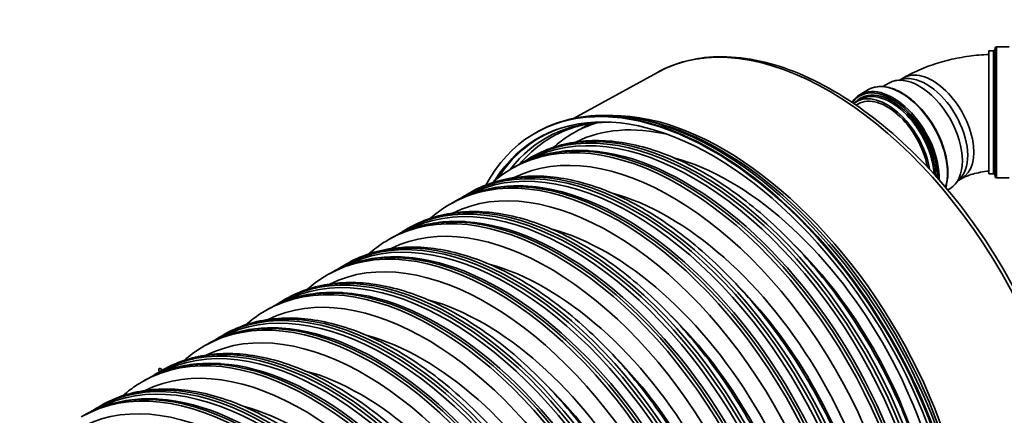
# Model space of a CAD drawing. Units: millimetres. Extents: x 0 to 420, y 0 to 297.
# Drawn here: x 322 to 356, y 218 to 232 of the extents above; entities that cross this region are included whole.
import ezdxf

# ---------------------------------------------------------------- set-up
doc = ezdxf.new("R2010")
doc.units = ezdxf.units.MM
doc.layers.add('Visible Edges(kwh)', color=7, linetype='Continuous', lineweight=35)
doc.layers.add('Visible Tangent Edges(kwh)', color=7, linetype='Continuous', lineweight=35)

msp = doc.modelspace()

# ---------------------------------------------------------------- linework, layer by layer
at = {"layer": 'Visible Edges(kwh)'}
for p, q in [((355.16, 230.724), (355.16, 226.494)), ((355.322, 230.724), (355.16, 230.724)), ((355.372, 230.77), (355.376, 230.818)), ((355.855, 230.863), (355.426, 230.863)), ((343.779, 229.983), (340.896, 228.4)), ((351.522, 229.497), (351.726, 229.614)), ((352.228, 229.754), (351.943, 229.696)), ((352.23, 229.797), (352.116, 229.731)), ((350.741, 229.224), (351.029, 229.39)), ((350.744, 228.94), (350.603, 228.859)), ((350.622, 228.978), (350.756, 229.055)), ((343.054, 228.401), (342.89, 228.428)), ((339.577, 227.893), (339.603, 227.908)), ((340.894, 227.9), (340.992, 227.956)), ((339.352, 227.009), (339.45, 227.066)), ((338.782, 226.68), (338.88, 226.737)), ((354.192, 226.353), (353.999, 226.135)), ((354.23, 226.333), (354.116, 226.267)), ((355.322, 226.494), (355.16, 226.494)), ((355.372, 226.449), (355.376, 226.401)), ((355.855, 226.355), (355.426, 226.355)), ((337.24, 225.79), (337.338, 225.846)), ((353.75, 225.947), (353.82, 225.988)), ((336.67, 225.461), (336.768, 225.517)), ((335.128, 224.57), (335.225, 224.627)), ((334.558, 224.241), (334.655, 224.298)), ((333.015, 223.351), (333.113, 223.407)), ((332.445, 223.022), (332.543, 223.078)), ((330.903, 222.131), (331.001, 222.188)), ((330.333, 221.802), (330.431, 221.859)), ((328.791, 220.912), (328.889, 220.968)), ((328.221, 220.583), (328.319, 220.639)), ((326.109, 219.363), (326.207, 219.42)), ((326.679, 219.692), (326.777, 219.749)), ((324.567, 218.473), (324.665, 218.529))]:
    msp.add_line(p, q, dxfattribs=at)
for centre, start, end in [((355.322, 230.774), 270, 355), ((355.426, 230.813), 90, 175), ((355.322, 226.444), 5, 90), ((355.426, 226.405), 185, 270)]:
    msp.add_arc(centre, 0.05, start, end, dxfattribs=at)
for centre, major_axis, start_param, end_param in [((352.773, 227.801), (-1.047, 1.813), 3.141593, 6.283185), ((353.021, 227.944), (-1, 1.732), 3.332214, 6.092564), ((345.673, 217.333), (6.097, -10.56), 5.942894, 9.765067), ((345.673, 217.333), (5.997, -10.387), 5.98893, 9.719038), ((351.669, 227.164), (-1.047, 1.813), 4.12308, 6.379578), ((351.669, 227.164), (-1.003, 1.737), 4.153326, 6.349354), ((345.22, 217.072), (-5.77, 9.994), 6.283179, 6.283185), ((343.108, 215.852), (-5.77, 9.994), 6.283179, 6.283185), ((340.995, 214.633), (-5.77, 9.994), 6.283179, 6.283185), ((338.883, 213.413), (-5.77, 9.994), 6.283179, 6.283185), ((336.771, 212.194), (-5.77, 9.994), 6.283179, 6.283185), ((334.659, 210.974), (-5.77, 9.994), 6.283179, 6.283185), ((326.729, 219.721), (-0.05, 0.0866), 4.712389, 7.853982), ((332.547, 209.755), (-5.77, 9.994), 6.283179, 6.283185), ((330.435, 208.535), (-5.77, 9.994), 6.283179, 6.283185)]:
    msp.add_ellipse(centre, major_axis=major_axis, ratio=0.57735, start_param=start_param, end_param=end_param, dxfattribs=at)
for points, knots in [([(355.681, 209.368), (356.308, 209.749), (356.835, 210.297), (357.646, 211.68), (357.923, 212.524), (358.198, 214.428), (358.189, 215.495), (357.882, 217.732), (357.583, 218.902), (356.728, 221.224), (356.173, 222.376), (354.863, 224.549), (354.109, 225.57), (352.473, 227.379), (351.593, 228.166), (349.79, 229.429), (348.867, 229.903), (347.072, 230.479), (346.199, 230.583), (344.813, 230.422), (344.268, 230.252), (343.779, 229.983)], [2.368537, 2.368537, 2.368537, 2.368537, 2.673397, 2.673397, 2.988679, 2.988679, 3.312223, 3.312223, 3.636358, 3.636358, 3.959777, 3.959777, 4.282941, 4.282941, 4.606484, 4.606484, 4.93073, 4.93073, 5.253471, 5.253471, 5.485444, 5.485444, 5.485444, 5.485444]), ([(355.16, 230.601), (355.047, 230.596), (354.934, 230.588), (354.593, 230.557), (354.366, 230.526), (353.919, 230.442), (353.698, 230.389), (353.263, 230.261), (353.049, 230.186), (352.631, 230.011), (352.427, 229.911), (352.23, 229.797)], [0.0791428, 0.0791428, 0.0791428, 0.0791428, 0.1570796, 0.1570796, 0.3141593, 0.3141593, 0.4712389, 0.4712389, 0.6283185, 0.6283185, 0.7853982, 0.7853982, 0.7853982, 0.7853982]), ([(350.461, 228.955), (350.468, 228.965), (350.475, 228.976), (350.553, 229.085), (350.64, 229.166), (350.741, 229.224)], [5.2130228, 5.2130228, 5.2130228, 5.2130228, 5.2393496, 5.2393496, 5.4977871, 5.4977871, 5.4977871, 5.4977871]), ([(351.029, 229.39), (351.149, 229.459), (351.288, 229.496), (351.589, 229.502), (351.753, 229.469), (352.089, 229.337), (352.262, 229.237), (352.599, 228.979), (352.762, 228.821), (353.062, 228.465), (353.2, 228.266), (353.434, 227.848), (353.531, 227.628), (353.676, 227.19), (353.723, 226.972), (353.763, 226.557), (353.756, 226.361), (353.71, 226.132), (353.696, 226.079), (353.68, 226.029)], [5.497787, 5.497787, 5.497787, 5.497787, 5.806888, 5.806888, 6.123345, 6.123345, 6.445825, 6.445825, 6.768747, 6.768747, 7.09116, 7.09116, 7.413381, 7.413381, 7.735854, 7.735854, 8.058833, 8.058833, 8.159313, 8.159313, 8.159313, 8.159313]), ([(342.89, 228.428), (342.648, 228.466), (342.408, 228.491), (341.937, 228.511), (341.706, 228.506), (341.253, 228.466), (341.031, 228.432), (340.6, 228.333), (340.39, 228.268), (339.985, 228.11), (339.79, 228.016), (339.603, 227.908)], [5.058966, 5.058966, 5.058966, 5.058966, 5.1467302, 5.1467302, 5.2344944, 5.2344944, 5.3222587, 5.3222587, 5.4100229, 5.4100229, 5.4977871, 5.4977871, 5.4977871, 5.4977871]), ([(340.225, 227.803), (340.38, 227.888), (340.542, 227.962), (340.879, 228.087), (341.053, 228.138), (341.416, 228.217), (341.603, 228.244), (341.917, 228.269), (342.041, 228.274), (342.166, 228.274)], [0.7977411, 0.7977411, 0.7977411, 0.7977411, 0.8830367, 0.8830367, 0.9683324, 0.9683324, 1.053628, 1.053628, 1.1070801, 1.1070801, 1.1070801, 1.1070801]), ([(341.232, 228.084), (341.274, 228.112), (341.315, 228.139), (341.386, 228.183), (341.415, 228.2), (341.445, 228.218)], [18.955038, 18.955038, 18.955038, 18.955038, 20.175278, 20.175278, 21.018041, 21.018041, 21.018041, 21.018041]), ([(340.214, 227.409), (340.3, 227.485), (340.388, 227.557), (340.612, 227.725), (340.75, 227.817), (340.894, 227.9)], [172.871302, 172.871302, 172.871302, 172.871302, 175.624949, 175.624949, 179.661667, 179.661667, 179.661667, 179.661667]), ([(339.45, 227.066), (339.684, 227.201), (339.932, 227.313), (340.452, 227.49), (340.725, 227.554), (341.29, 227.633), (341.582, 227.647), (342.182, 227.627), (342.49, 227.591), (343.118, 227.47), (343.439, 227.384), (344.086, 227.164), (344.414, 227.028), (345.071, 226.712), (345.401, 226.53), (346.057, 226.122), (346.384, 225.896), (347.029, 225.403), (347.349, 225.136), (347.975, 224.567), (348.283, 224.263), (348.881, 223.625), (349.173, 223.29), (349.735, 222.592), (350.006, 222.229), (350.524, 221.482), (350.772, 221.096), (351.24, 220.31), (351.46, 219.908), (351.87, 219.093), (352.061, 218.68), (352.408, 217.848), (352.565, 217.429), (352.845, 216.593), (352.967, 216.174), (353.174, 215.343), (353.26, 214.93), (353.392, 214.117), (353.439, 213.715), (353.493, 212.931), (353.501, 212.546), (353.477, 211.801), (353.445, 211.439), (353.341, 210.743), (353.269, 210.408), (353.085, 209.772), (352.974, 209.47), (352.714, 208.904), (352.564, 208.64), (352.23, 208.154), (352.045, 207.932), (351.645, 207.534), (351.428, 207.358), (351.13, 207.161), (351.06, 207.118), (350.99, 207.078)], [0, 0, 0, 0, 6.590711, 6.590711, 13.248441, 13.248441, 19.950891, 19.950891, 26.720334, 26.720334, 33.550708, 33.550708, 40.420833, 40.420833, 47.309009, 47.309009, 54.200466, 54.200466, 61.08767, 61.08767, 67.967853, 67.967853, 74.840918, 74.840918, 81.708034, 81.708034, 88.570909, 88.570909, 95.431451, 95.431451, 102.291623, 102.291623, 109.153394, 109.153394, 116.018698, 116.018698, 122.889338, 122.889338, 129.76674, 129.76674, 136.651404, 136.651404, 143.541818, 143.541818, 150.432552, 150.432552, 157.311762, 157.311762, 164.159555, 164.159555, 170.952382, 170.952382, 177.676397, 177.676397, 179.658943, 179.658943, 179.658943, 179.658943]), ([(338.88, 226.737), (339.112, 226.871), (339.359, 226.982), (339.873, 227.156), (340.142, 227.219), (340.698, 227.297), (340.986, 227.311), (341.336, 227.299), (341.392, 227.296), (341.448, 227.292)], [0.000631, 0.000631, 0.000631, 0.000631, 6.634595, 6.634595, 13.267578, 13.267578, 19.936711, 19.936711, 21.19962, 21.19962, 21.19962, 21.19962]), ([(339.12, 226.865), (339.161, 226.892), (339.203, 226.919), (339.28, 226.967), (339.316, 226.988), (339.352, 227.009)], [18.955038, 18.955038, 18.955038, 18.955038, 20.175278, 20.175278, 21.199484, 21.199484, 21.199484, 21.199484]), ([(338.102, 226.19), (338.188, 226.265), (338.276, 226.337), (338.5, 226.506), (338.638, 226.597), (338.782, 226.68)], [172.871302, 172.871302, 172.871302, 172.871302, 175.624949, 175.624949, 179.661667, 179.661667, 179.661667, 179.661667]), ([(355.16, 226.592), (355.064, 226.583), (354.969, 226.569), (354.783, 226.534), (354.692, 226.512), (354.526, 226.464), (354.451, 226.437), (354.323, 226.383), (354.27, 226.356), (354.23, 226.333)], [0.169268, 0.169268, 0.169268, 0.169268, 0.3141593, 0.3141593, 0.4712389, 0.4712389, 0.6283185, 0.6283185, 0.7853982, 0.7853982, 0.7853982, 0.7853982]), ([(337.338, 225.846), (337.572, 225.981), (337.82, 226.094), (338.34, 226.27), (338.613, 226.335), (339.177, 226.414), (339.47, 226.428), (340.07, 226.407), (340.378, 226.371), (341.006, 226.25), (341.327, 226.164), (341.974, 225.944), (342.302, 225.809), (342.959, 225.492), (343.288, 225.31), (343.944, 224.903), (344.272, 224.676), (344.917, 224.184), (345.237, 223.917), (345.863, 223.348), (346.171, 223.044), (346.769, 222.406), (347.06, 222.07), (347.622, 221.373), (347.894, 221.009), (348.412, 220.262), (348.66, 219.877), (349.127, 219.091), (349.348, 218.688), (349.758, 217.874), (349.949, 217.46), (350.296, 216.629), (350.453, 216.21), (350.733, 215.373), (350.855, 214.954), (351.062, 214.124), (351.148, 213.711), (351.28, 212.898), (351.327, 212.496), (351.381, 211.711), (351.389, 211.327), (351.365, 210.581), (351.332, 210.219), (351.228, 209.523), (351.156, 209.189), (350.973, 208.553), (350.862, 208.251), (350.601, 207.685), (350.452, 207.42), (350.118, 206.935), (349.933, 206.712), (349.532, 206.315), (349.316, 206.139), (349.017, 205.942), (348.948, 205.899), (348.878, 205.858)], [0, 0, 0, 0, 6.590711, 6.590711, 13.248441, 13.248441, 19.950891, 19.950891, 26.720334, 26.720334, 33.550708, 33.550708, 40.420833, 40.420833, 47.309009, 47.309009, 54.200466, 54.200466, 61.08767, 61.08767, 67.967853, 67.967853, 74.840918, 74.840918, 81.708034, 81.708034, 88.570909, 88.570909, 95.431451, 95.431451, 102.291623, 102.291623, 109.153394, 109.153394, 116.018698, 116.018698, 122.889338, 122.889338, 129.76674, 129.76674, 136.651404, 136.651404, 143.541818, 143.541818, 150.432552, 150.432552, 157.311762, 157.311762, 164.159555, 164.159555, 170.952382, 170.952382, 177.676397, 177.676397, 179.658943, 179.658943, 179.658943, 179.658943]), ([(336.768, 225.517), (337, 225.651), (337.247, 225.763), (337.761, 225.937), (338.03, 226), (338.586, 226.077), (338.874, 226.091), (339.223, 226.079), (339.279, 226.076), (339.336, 226.073)], [0.000631, 0.000631, 0.000631, 0.000631, 6.634595, 6.634595, 13.267578, 13.267578, 19.936711, 19.936711, 21.19962, 21.19962, 21.19962, 21.19962]), ([(337.008, 225.645), (337.049, 225.673), (337.091, 225.7), (337.168, 225.748), (337.204, 225.769), (337.24, 225.79)], [18.955038, 18.955038, 18.955038, 18.955038, 20.175278, 20.175278, 21.199484, 21.199484, 21.199484, 21.199484]), ([(335.225, 224.627), (335.46, 224.762), (335.708, 224.874), (336.228, 225.051), (336.501, 225.115), (337.065, 225.194), (337.358, 225.209), (337.957, 225.188), (338.266, 225.152), (338.894, 225.031), (339.215, 224.945), (339.862, 224.725), (340.19, 224.59), (340.846, 224.273), (341.176, 224.091), (341.832, 223.683), (342.159, 223.457), (342.805, 222.964), (343.125, 222.698), (343.751, 222.128), (344.058, 221.825), (344.657, 221.186), (344.948, 220.851), (345.51, 220.153), (345.782, 219.79), (346.3, 219.043), (346.548, 218.657), (347.015, 217.871), (347.236, 217.469), (347.646, 216.654), (347.836, 216.241), (348.184, 215.41), (348.341, 214.99), (348.62, 214.154), (348.743, 213.735), (348.95, 212.904), (349.035, 212.491), (349.167, 211.678), (349.214, 211.277), (349.269, 210.492), (349.277, 210.107), (349.252, 209.362), (349.22, 209), (349.116, 208.304), (349.044, 207.969), (348.861, 207.333), (348.75, 207.031), (348.489, 206.466), (348.34, 206.201), (348.006, 205.715), (347.821, 205.493), (347.42, 205.095), (347.204, 204.919), (346.905, 204.722), (346.836, 204.679), (346.765, 204.639)], [0, 0, 0, 0, 6.590711, 6.590711, 13.248441, 13.248441, 19.950891, 19.950891, 26.720334, 26.720334, 33.550708, 33.550708, 40.420833, 40.420833, 47.309009, 47.309009, 54.200466, 54.200466, 61.08767, 61.08767, 67.967853, 67.967853, 74.840918, 74.840918, 81.708034, 81.708034, 88.570909, 88.570909, 95.431451, 95.431451, 102.291623, 102.291623, 109.153394, 109.153394, 116.018698, 116.018698, 122.889338, 122.889338, 129.76674, 129.76674, 136.651404, 136.651404, 143.541818, 143.541818, 150.432552, 150.432552, 157.311762, 157.311762, 164.159555, 164.159555, 170.952382, 170.952382, 177.676397, 177.676397, 179.658943, 179.658943, 179.658943, 179.658943]), ([(335.99, 224.97), (336.076, 225.046), (336.164, 225.118), (336.388, 225.286), (336.526, 225.378), (336.67, 225.461)], [172.871302, 172.871302, 172.871302, 172.871302, 175.624949, 175.624949, 179.661667, 179.661667, 179.661667, 179.661667]), ([(334.655, 224.298), (334.888, 224.432), (335.135, 224.543), (335.649, 224.717), (335.918, 224.78), (336.473, 224.858), (336.761, 224.872), (337.111, 224.86), (337.167, 224.857), (337.223, 224.853)], [0.000631, 0.000631, 0.000631, 0.000631, 6.634595, 6.634595, 13.267578, 13.267578, 19.936711, 19.936711, 21.19962, 21.19962, 21.19962, 21.19962]), ([(334.896, 224.426), (334.937, 224.454), (334.979, 224.48), (335.056, 224.528), (335.092, 224.549), (335.128, 224.57)], [18.955038, 18.955038, 18.955038, 18.955038, 20.175278, 20.175278, 21.199484, 21.199484, 21.199484, 21.199484]), ([(333.878, 223.751), (333.963, 223.826), (334.052, 223.899), (334.275, 224.067), (334.414, 224.158), (334.558, 224.241)], [172.871302, 172.871302, 172.871302, 172.871302, 175.624949, 175.624949, 179.661667, 179.661667, 179.661667, 179.661667]), ([(333.113, 223.407), (333.348, 223.543), (333.596, 223.655), (334.116, 223.832), (334.389, 223.896), (334.953, 223.975), (335.246, 223.989), (335.845, 223.968), (336.154, 223.933), (336.782, 223.811), (337.103, 223.726), (337.75, 223.505), (338.078, 223.37), (338.734, 223.054), (339.064, 222.871), (339.72, 222.464), (340.047, 222.237), (340.693, 221.745), (341.012, 221.478), (341.639, 220.909), (341.946, 220.605), (342.544, 219.967), (342.836, 219.631), (343.398, 218.934), (343.67, 218.57), (344.188, 217.823), (344.436, 217.438), (344.903, 216.652), (345.124, 216.249), (345.534, 215.435), (345.724, 215.021), (346.071, 214.19), (346.229, 213.771), (346.508, 212.934), (346.631, 212.515), (346.838, 211.685), (346.923, 211.272), (347.055, 210.459), (347.102, 210.057), (347.157, 209.272), (347.165, 208.888), (347.14, 208.143), (347.108, 207.78), (347.004, 207.085), (346.932, 206.75), (346.749, 206.114), (346.638, 205.812), (346.377, 205.246), (346.228, 204.981), (345.894, 204.496), (345.709, 204.273), (345.308, 203.876), (345.092, 203.7), (344.793, 203.503), (344.724, 203.46), (344.653, 203.419)], [0, 0, 0, 0, 6.590711, 6.590711, 13.248441, 13.248441, 19.950891, 19.950891, 26.720334, 26.720334, 33.550708, 33.550708, 40.420833, 40.420833, 47.309009, 47.309009, 54.200466, 54.200466, 61.08767, 61.08767, 67.967853, 67.967853, 74.840918, 74.840918, 81.708034, 81.708034, 88.570909, 88.570909, 95.431451, 95.431451, 102.291623, 102.291623, 109.153394, 109.153394, 116.018698, 116.018698, 122.889338, 122.889338, 129.76674, 129.76674, 136.651404, 136.651404, 143.541818, 143.541818, 150.432552, 150.432552, 157.311762, 157.311762, 164.159555, 164.159555, 170.952382, 170.952382, 177.676397, 177.676397, 179.658943, 179.658943, 179.658943, 179.658943]), ([(332.543, 223.078), (332.776, 223.213), (333.022, 223.324), (333.537, 223.498), (333.806, 223.561), (334.361, 223.638), (334.649, 223.652), (334.999, 223.64), (335.055, 223.638), (335.111, 223.634)], [0.000631, 0.000631, 0.000631, 0.000631, 6.634595, 6.634595, 13.267578, 13.267578, 19.936711, 19.936711, 21.19962, 21.19962, 21.19962, 21.19962]), ([(332.784, 223.206), (332.825, 223.234), (332.867, 223.261), (332.944, 223.309), (332.979, 223.33), (333.015, 223.351)], [18.955038, 18.955038, 18.955038, 18.955038, 20.175278, 20.175278, 21.199484, 21.199484, 21.199484, 21.199484]), ([(331.766, 222.531), (331.851, 222.607), (331.94, 222.679), (332.163, 222.847), (332.302, 222.939), (332.445, 223.022)], [172.871302, 172.871302, 172.871302, 172.871302, 175.624949, 175.624949, 179.661667, 179.661667, 179.661667, 179.661667]), ([(331.001, 222.188), (331.235, 222.323), (331.484, 222.435), (332.004, 222.612), (332.277, 222.676), (332.841, 222.755), (333.133, 222.77), (333.733, 222.749), (334.042, 222.713), (334.67, 222.592), (334.99, 222.506), (335.638, 222.286), (335.965, 222.151), (336.622, 221.834), (336.952, 221.652), (337.608, 221.244), (337.935, 221.018), (338.581, 220.526), (338.9, 220.259), (339.526, 219.689), (339.834, 219.386), (340.432, 218.748), (340.724, 218.412), (341.286, 217.714), (341.557, 217.351), (342.076, 216.604), (342.324, 216.218), (342.791, 215.432), (343.012, 215.03), (343.422, 214.215), (343.612, 213.802), (343.959, 212.971), (344.117, 212.552), (344.396, 211.715), (344.518, 211.296), (344.726, 210.465), (344.811, 210.052), (344.943, 209.239), (344.99, 208.838), (345.045, 208.053), (345.053, 207.668), (345.028, 206.923), (344.996, 206.561), (344.892, 205.865), (344.82, 205.53), (344.637, 204.895), (344.525, 204.592), (344.265, 204.027), (344.116, 203.762), (343.782, 203.276), (343.597, 203.054), (343.196, 202.657), (342.98, 202.48), (342.681, 202.283), (342.612, 202.241), (342.541, 202.2)], [0, 0, 0, 0, 6.590711, 6.590711, 13.248441, 13.248441, 19.950891, 19.950891, 26.720334, 26.720334, 33.550708, 33.550708, 40.420833, 40.420833, 47.309009, 47.309009, 54.200466, 54.200466, 61.08767, 61.08767, 67.967853, 67.967853, 74.840918, 74.840918, 81.708034, 81.708034, 88.570909, 88.570909, 95.431451, 95.431451, 102.291623, 102.291623, 109.153394, 109.153394, 116.018698, 116.018698, 122.889338, 122.889338, 129.76674, 129.76674, 136.651404, 136.651404, 143.541818, 143.541818, 150.432552, 150.432552, 157.311762, 157.311762, 164.159555, 164.159555, 170.952382, 170.952382, 177.676397, 177.676397, 179.658943, 179.658943, 179.658943, 179.658943]), ([(330.431, 221.859), (330.664, 221.993), (330.91, 222.104), (331.425, 222.278), (331.694, 222.341), (332.249, 222.419), (332.537, 222.433), (332.887, 222.421), (332.943, 222.418), (332.999, 222.414)], [0, 0, 0, 0, 6.634584, 6.634584, 13.267559, 13.267559, 19.936688, 19.936688, 21.199849, 21.199849, 21.199849, 21.199849]), ([(330.672, 221.987), (330.713, 222.015), (330.754, 222.041), (330.832, 222.089), (330.867, 222.111), (330.903, 222.131)], [18.955024, 18.955024, 18.955024, 18.955024, 20.175278, 20.175278, 21.199484, 21.199484, 21.199484, 21.199484]), ([(329.654, 221.312), (329.739, 221.388), (329.827, 221.46), (330.051, 221.628), (330.19, 221.719), (330.333, 221.802)], [172.871302, 172.871302, 172.871302, 172.871302, 175.624949, 175.624949, 179.661667, 179.661667, 179.661667, 179.661667]), ([(328.889, 220.968), (329.123, 221.104), (329.371, 221.216), (329.892, 221.393), (330.165, 221.457), (330.729, 221.536), (331.021, 221.55), (331.621, 221.529), (331.93, 221.494), (332.558, 221.373), (332.878, 221.287), (333.526, 221.066), (333.853, 220.931), (334.51, 220.615), (334.84, 220.432), (335.496, 220.025), (335.823, 219.798), (336.468, 219.306), (336.788, 219.039), (337.414, 218.47), (337.722, 218.166), (338.32, 217.528), (338.612, 217.192), (339.174, 216.495), (339.445, 216.132), (339.964, 215.384), (340.211, 214.999), (340.679, 214.213), (340.899, 213.81), (341.31, 212.996), (341.5, 212.582), (341.847, 211.751), (342.005, 211.332), (342.284, 210.495), (342.406, 210.076), (342.614, 209.246), (342.699, 208.833), (342.831, 208.02), (342.878, 207.618), (342.933, 206.834), (342.94, 206.449), (342.916, 205.704), (342.884, 205.341), (342.78, 204.646), (342.708, 204.311), (342.525, 203.675), (342.413, 203.373), (342.153, 202.807), (342.003, 202.543), (341.67, 202.057), (341.485, 201.834), (341.084, 201.437), (340.867, 201.261), (340.569, 201.064), (340.499, 201.021), (340.429, 200.98)], [0, 0, 0, 0, 6.590711, 6.590711, 13.248441, 13.248441, 19.950891, 19.950891, 26.720334, 26.720334, 33.550708, 33.550708, 40.420833, 40.420833, 47.309009, 47.309009, 54.200466, 54.200466, 61.08767, 61.08767, 67.967853, 67.967853, 74.840918, 74.840918, 81.708034, 81.708034, 88.570909, 88.570909, 95.431451, 95.431451, 102.291623, 102.291623, 109.153394, 109.153394, 116.018698, 116.018698, 122.889338, 122.889338, 129.76674, 129.76674, 136.651404, 136.651404, 143.541818, 143.541818, 150.432552, 150.432552, 157.311762, 157.311762, 164.159555, 164.159555, 170.952382, 170.952382, 177.676397, 177.676397, 179.658943, 179.658943, 179.658943, 179.658943]), ([(328.319, 220.639), (328.552, 220.774), (328.798, 220.885), (329.313, 221.059), (329.581, 221.122), (330.137, 221.199), (330.425, 221.213), (330.775, 221.201), (330.831, 221.199), (330.887, 221.195)], [0.000631, 0.000631, 0.000631, 0.000631, 6.634595, 6.634595, 13.267578, 13.267578, 19.936711, 19.936711, 21.19962, 21.19962, 21.19962, 21.19962]), ([(328.56, 220.768), (328.601, 220.795), (328.642, 220.822), (328.72, 220.87), (328.755, 220.891), (328.791, 220.912)], [18.955038, 18.955038, 18.955038, 18.955038, 20.175278, 20.175278, 21.199484, 21.199484, 21.199484, 21.199484]), ([(327.541, 220.092), (327.627, 220.168), (327.715, 220.24), (327.939, 220.408), (328.078, 220.5), (328.221, 220.583)], [172.871302, 172.871302, 172.871302, 172.871302, 175.624949, 175.624949, 179.661667, 179.661667, 179.661667, 179.661667]), ([(326.777, 219.749), (327.011, 219.884), (327.259, 219.996), (327.779, 220.173), (328.052, 220.237), (328.617, 220.316), (328.909, 220.331), (329.509, 220.31), (329.817, 220.274), (330.445, 220.153), (330.766, 220.067), (331.413, 219.847), (331.741, 219.712), (332.398, 219.395), (332.728, 219.213), (333.384, 218.805), (333.711, 218.579), (334.356, 218.087), (334.676, 217.82), (335.302, 217.25), (335.61, 216.947), (336.208, 216.309), (336.5, 215.973), (337.062, 215.275), (337.333, 214.912), (337.851, 214.165), (338.099, 213.78), (338.567, 212.993), (338.787, 212.591), (339.197, 211.777), (339.388, 211.363), (339.735, 210.532), (339.892, 210.113), (340.172, 209.276), (340.294, 208.857), (340.501, 208.026), (340.587, 207.613), (340.719, 206.8), (340.766, 206.399), (340.82, 205.614), (340.828, 205.23), (340.804, 204.484), (340.772, 204.122), (340.668, 203.426), (340.596, 203.091), (340.413, 202.456), (340.301, 202.153), (340.041, 201.588), (339.891, 201.323), (339.557, 200.837), (339.373, 200.615), (338.972, 200.218), (338.755, 200.041), (338.457, 199.844), (338.387, 199.802), (338.317, 199.761)], [0, 0, 0, 0, 6.590711, 6.590711, 13.248441, 13.248441, 19.950891, 19.950891, 26.720334, 26.720334, 33.550708, 33.550708, 40.420833, 40.420833, 47.309009, 47.309009, 54.200466, 54.200466, 61.08767, 61.08767, 67.967853, 67.967853, 74.840918, 74.840918, 81.708034, 81.708034, 88.570909, 88.570909, 95.431451, 95.431451, 102.291623, 102.291623, 109.153394, 109.153394, 116.018698, 116.018698, 122.889338, 122.889338, 129.76674, 129.76674, 136.651404, 136.651404, 143.541818, 143.541818, 150.432552, 150.432552, 157.311762, 157.311762, 164.159555, 164.159555, 170.952382, 170.952382, 177.676397, 177.676397, 179.658943, 179.658943, 179.658943, 179.658943]), ([(326.207, 219.42), (326.439, 219.554), (326.686, 219.665), (327.2, 219.839), (327.469, 219.902), (328.025, 219.98), (328.313, 219.994), (328.663, 219.982), (328.719, 219.979), (328.775, 219.976)], [0.000631, 0.000631, 0.000631, 0.000631, 6.634595, 6.634595, 13.267578, 13.267578, 19.936711, 19.936711, 21.19962, 21.19962, 21.19962, 21.19962]), ([(326.447, 219.548), (326.488, 219.576), (326.53, 219.603), (326.607, 219.65), (326.643, 219.672), (326.679, 219.692)], [18.955038, 18.955038, 18.955038, 18.955038, 20.175278, 20.175278, 21.199484, 21.199484, 21.199484, 21.199484]), ([(324.665, 218.529), (324.899, 218.665), (325.147, 218.777), (325.667, 218.954), (325.94, 219.018), (326.505, 219.097), (326.797, 219.111), (327.397, 219.09), (327.705, 219.055), (328.333, 218.934), (328.654, 218.848), (329.301, 218.627), (329.629, 218.492), (330.286, 218.176), (330.616, 217.994), (331.271, 217.586), (331.599, 217.36), (332.244, 216.867), (332.564, 216.6), (333.19, 216.031), (333.498, 215.727), (334.096, 215.089), (334.387, 214.753), (334.95, 214.056), (335.221, 213.693), (335.739, 212.945), (335.987, 212.56), (336.455, 211.774), (336.675, 211.372), (337.085, 210.557), (337.276, 210.144), (337.623, 209.312), (337.78, 208.893), (338.06, 208.057), (338.182, 207.638), (338.389, 206.807), (338.475, 206.394), (338.607, 205.581), (338.654, 205.179), (338.708, 204.395), (338.716, 204.01), (338.692, 203.265), (338.66, 202.902), (338.556, 202.207), (338.484, 201.872), (338.3, 201.236), (338.189, 200.934), (337.928, 200.368), (337.779, 200.104), (337.445, 199.618), (337.26, 199.396), (336.86, 198.998), (336.643, 198.822), (336.344, 198.625), (336.275, 198.582), (336.205, 198.542)], [0, 0, 0, 0, 6.590711, 6.590711, 13.248441, 13.248441, 19.950891, 19.950891, 26.720334, 26.720334, 33.550708, 33.550708, 40.420833, 40.420833, 47.309009, 47.309009, 54.200466, 54.200466, 61.08767, 61.08767, 67.967853, 67.967853, 74.840918, 74.840918, 81.708034, 81.708034, 88.570909, 88.570909, 95.431451, 95.431451, 102.291623, 102.291623, 109.153394, 109.153394, 116.018698, 116.018698, 122.889338, 122.889338, 129.76674, 129.76674, 136.651404, 136.651404, 143.541818, 143.541818, 150.432552, 150.432552, 157.311762, 157.311762, 164.159555, 164.159555, 170.952382, 170.952382, 177.676397, 177.676397, 179.658943, 179.658943, 179.658943, 179.658943]), ([(325.429, 218.873), (325.515, 218.949), (325.603, 219.021), (325.827, 219.189), (325.965, 219.28), (326.109, 219.363)], [172.871302, 172.871302, 172.871302, 172.871302, 175.624949, 175.624949, 179.661667, 179.661667, 179.661667, 179.661667]), ([(324.095, 218.2), (324.327, 218.335), (324.574, 218.446), (325.088, 218.62), (325.357, 218.683), (325.913, 218.76), (326.201, 218.775), (326.55, 218.763), (326.606, 218.76), (326.663, 218.756)], [0.000631, 0.000631, 0.000631, 0.000631, 6.634595, 6.634595, 13.267578, 13.267578, 19.936711, 19.936711, 21.19962, 21.19962, 21.19962, 21.19962]), ([(324.335, 218.329), (324.376, 218.356), (324.418, 218.383), (324.495, 218.431), (324.531, 218.452), (324.567, 218.473)], [18.955038, 18.955038, 18.955038, 18.955038, 20.175278, 20.175278, 21.199484, 21.199484, 21.199484, 21.199484])]:
    msp.add_open_spline(points, degree=3, knots=knots, dxfattribs=at)
msp.add_open_spline([(340.992, 227.956), (341.182, 228.066), (341.381, 228.16), (341.587, 228.238)], degree=3, dxfattribs=at)
at = {"layer": 'Visible Tangent Edges(kwh)'}
for p, q in [((355.322, 230.724), (355.322, 226.494)), ((355.372, 230.77), (355.372, 226.449)), ((355.376, 230.818), (355.376, 226.401)), ((355.426, 230.863), (355.426, 226.355))]:
    msp.add_line(p, q, dxfattribs=at)
for centre, major_axis, start_param, end_param in [((349.657, 219.633), (5.951, -10.308), 0.012343, 3.12925), ((353.23, 228.065), (1, -1.732), 0, 3.141593), ((352.153, 227.443), (-1.124, 1.947), 3.634493, 6.283185), ((351.836, 227.261), (-1.106, 1.915), 3.92399, 6.547658), ((351.831, 227.258), (-1.065, 1.845), 3.946733, 6.472079), ((351.865, 227.277), (-1.124, 1.947), 3.890327, 6.283185), ((351.803, 227.241), (-1.047, 1.813), 3.983588, 6.283185), ((345.22, 217.072), (-5.77, 9.994), 3.141599, 6.283179), ((345.699, 217.348), (6.097, -10.56), 0, 3.141593), ((345.122, 217.015), (-5.77, 9.994), 3.141593, 6.283185), ((345.024, 216.959), (-5.753, 9.965), 3.15598, 6.268792), ((345.872, 217.448), (-5.932, 10.274), 5.965546, 6.517373), ((344.552, 216.686), (-5.77, 9.994), 3.141593, 6.283185), ((346.664, 217.906), (-5.77, 9.994), 6.150879, 6.283185), ((346.762, 217.962), (-5.77, 9.994), 6.182718, 6.283185), ((347.136, 218.178), (-5.753, 9.965), 6.25501, 6.268792), ((346.05, 217.551), (-5.996, 10.385), 3.459196, 5.965582), ((345.808, 217.412), (6.075, -10.523), 0.438821, 2.702771), ((345.945, 217.49), (-6.017, 10.422), 3.580414, 5.844364), ((345.736, 217.37), (-5.99, 10.374), 6.173739, 6.566762), ((344.282, 216.53), (-5.618, 9.731), 3.177098, 6.247671), ((344.65, 216.743), (-5.77, 9.994), 3.141593, 6.283185), ((346.394, 217.75), (-5.618, 9.731), 5.783904, 6.247671), ((343.01, 215.796), (-5.77, 9.994), 3.141593, 6.283185), ((343.108, 215.852), (-5.77, 9.994), 3.141599, 6.283179), ((345.699, 217.348), (-5.997, 10.387), 0.00217, 0.292089), ((346.048, 217.55), (-5.896, 10.212), 6.270842, 6.492331), ((342.44, 215.467), (-5.77, 9.994), 3.141593, 6.283185), ((342.912, 215.739), (-5.753, 9.965), 3.15598, 6.268792), ((344.748, 216.799), (-5.753, 9.965), 3.509368, 5.91541), ((346.27, 217.678), (5.239, -9.074), 0.522168, 2.61943), ((342.17, 215.311), (-5.618, 9.731), 3.177098, 6.247671), ((342.538, 215.523), (-5.77, 9.994), 3.141593, 6.283185), ((340.898, 214.576), (-5.77, 9.994), 3.141593, 6.283185), ((340.799, 214.52), (-5.753, 9.965), 3.15598, 6.268792), ((340.995, 214.633), (-5.77, 9.994), 3.141599, 6.283179), ((340.328, 214.247), (-5.77, 9.994), 3.141593, 6.283185), ((340.425, 214.304), (-5.77, 9.994), 3.141593, 6.283185), ((342.636, 215.58), (-5.753, 9.965), 3.509368, 5.91541), ((344.158, 216.459), (5.239, -9.074), 0.522168, 2.61943), ((338.883, 213.413), (-5.77, 9.994), 3.141599, 6.283179), ((340.057, 214.091), (-5.618, 9.731), 3.177098, 6.247671), ((338.215, 213.028), (-5.77, 9.994), 3.141593, 6.283185), ((338.313, 213.084), (-5.77, 9.994), 3.141593, 6.283185), ((338.687, 213.3), (-5.753, 9.965), 3.15598, 6.268792), ((340.523, 214.36), (-5.753, 9.965), 3.509368, 5.91541), ((338.785, 213.357), (-5.77, 9.994), 3.141593, 6.283185), ((342.046, 215.239), (5.239, -9.074), 0.522168, 2.61943), ((337.945, 212.872), (-5.618, 9.731), 3.177098, 6.247671), ((336.673, 212.137), (-5.77, 9.994), 3.141593, 6.283185), ((336.575, 212.081), (-5.753, 9.965), 3.155979, 6.268792), ((336.771, 212.194), (-5.77, 9.994), 3.141599, 6.283179), ((346.064, 217.559), (5.123, -8.874), 1.125172, 2.01639), ((336.103, 211.808), (-5.77, 9.994), 3.141593, 6.283185), ((336.201, 211.865), (-5.77, 9.994), 3.141593, 6.283185), ((338.411, 213.141), (-5.753, 9.965), 3.509368, 5.91541), ((339.934, 214.02), (5.239, -9.074), 0.522168, 2.61943), ((334.659, 210.974), (-5.77, 9.994), 3.141599, 6.283179), ((335.833, 211.652), (-5.618, 9.731), 3.177098, 6.247671), ((343.952, 216.34), (5.123, -8.874), 1.125172, 2.01639), ((334.561, 210.918), (-5.77, 9.994), 3.141593, 6.283185), ((334.463, 210.861), (-5.753, 9.965), 3.15598, 6.268792), ((333.991, 210.589), (-5.77, 9.994), 3.141593, 6.283185), ((336.299, 211.921), (-5.753, 9.965), 3.509383, 5.915394), ((337.822, 212.8), (5.239, -9.074), 0.522168, 2.61943), ((333.721, 210.433), (-5.618, 9.731), 3.177098, 6.247671), ((334.089, 210.645), (-5.77, 9.994), 3.141593, 6.283185), ((332.449, 209.698), (-5.77, 9.994), 3.141593, 6.283185), ((332.547, 209.755), (-5.77, 9.994), 3.141599, 6.283179), ((341.84, 215.12), (5.123, -8.874), 1.125172, 2.01639), ((331.879, 209.369), (-5.77, 9.994), 3.141593, 6.283185), ((331.977, 209.426), (-5.77, 9.994), 3.141593, 6.283185), ((332.351, 209.642), (-5.753, 9.965), 3.15598, 6.268792), ((334.187, 210.702), (-5.753, 9.965), 3.509368, 5.91541), ((335.709, 211.581), (5.239, -9.074), 0.522168, 2.61943), ((331.609, 209.213), (-5.618, 9.731), 3.177098, 6.247671), ((330.337, 208.479), (-5.77, 9.994), 3.141593, 6.283185), ((330.239, 208.422), (-5.753, 9.965), 3.15598, 6.268792), ((330.435, 208.535), (-5.77, 9.994), 3.141599, 6.283179), ((339.728, 213.901), (5.123, -8.874), 1.125172, 2.01639), ((329.767, 208.15), (-5.77, 9.994), 3.141593, 6.283185), ((329.865, 208.206), (-5.77, 9.994), 3.141593, 6.283185), ((332.075, 209.482), (-5.753, 9.965), 3.509368, 5.91541), ((333.597, 210.361), (5.239, -9.074), 0.522168, 2.61943), ((328.225, 207.26), (-5.77, 9.994), 3.141593, 6.283185), ((328.322, 207.316), (-5.77, 9.994), 3.141599, 6.283179), ((329.497, 207.994), (-5.618, 9.731), 3.177098, 6.247671), ((337.616, 212.681), (5.123, -8.874), 1.125172, 2.01639), ((327.655, 206.93), (-5.77, 9.994), 3.141593, 6.283185), ((328.127, 207.203), (-5.753, 9.965), 3.15598, 6.268792), ((329.963, 208.263), (-5.753, 9.965), 3.509368, 5.91541), ((331.485, 209.142), (5.239, -9.074), 0.522168, 2.61943)]:
    msp.add_ellipse(centre, major_axis=major_axis, ratio=0.57735, start_param=start_param, end_param=end_param, dxfattribs=at)

doc.saveas('drawing.dxf')
